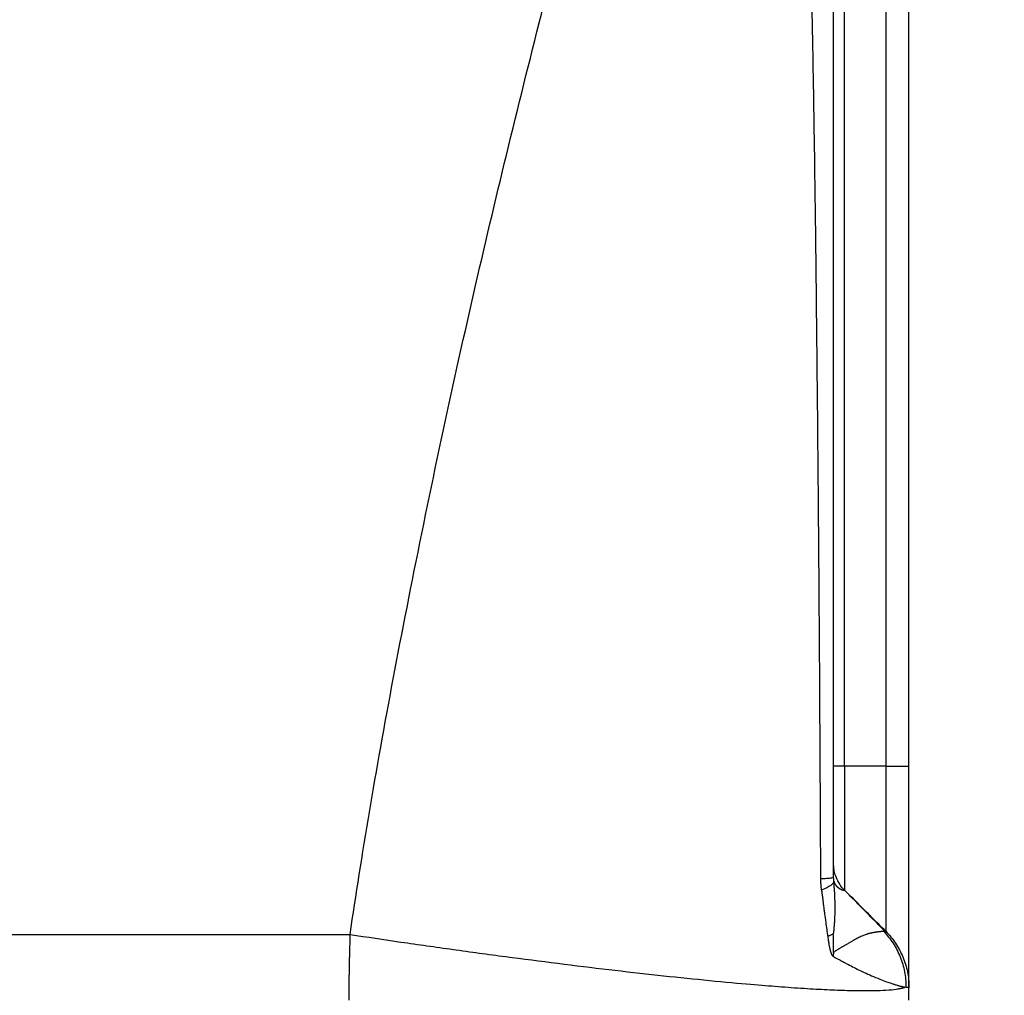
# Model space of a CAD drawing. Units: millimetres. Extents: x 2681 to 3127, y 824 to 1139.
# Drawn here: x 2938 to 2951, y 1016 to 1029 of the extents above; entities that cross this region are included whole.
import ezdxf

# ---------------------------------------------------------------- set-up
doc = ezdxf.new("R2010")
doc.units = ezdxf.units.MM
doc.header["$LTSCALE"] = 65.395
doc.header["$PDMODE"] = 3
doc.header["$PDSIZE"] = 8
doc.layers.get('Defpoints').update_dxf_attribs({"linetype": 'CONTINUOUS'})
doc.layers.add('1', color=7, linetype='CONTINUOUS', true_color=0xffffff)
doc.layers.add('Dim', color=3, linetype='CONTINUOUS', lineweight=15)
doc.styles.add('Romans字体', font='romans.shx', dxfattribs={"width": 0.75})
doc.dimstyles.new('01', dxfattribs={"dimtxt": 4, "dimasz": 3.5, "dimexe": 1.2, "dimexo": 0.2, "dimgap": 0.5, "dimtad": 1, "dimdec": 1, "dimdsep": 46, "dimtxsty": 'Romans字体', "dimcen": 0, "dimclrd": 1, "dimclre": 6, "dimclrt": 4, "dimazin": 2, "dimtfac": 1, "dimtdec": 1, "dimtofl": 0, "dimtmove": 0, "dimatfit": 3, "dimfxl": 1, "dimtolj": 1, "dimtzin": 0, "dimarcsym": 0})

# ---------------------------------------------------------------- blocks, each defined once
blk = doc.blocks.new('*D102')
at = {"layer": 'Defpoints', "color": 0, "transparency": 16777216}
for p in [(2927.844, 1077.668), (2962.477, 1077.668), (2948.652, 1002.629)]:
    blk.add_point(p, dxfattribs=at)
at = {"layer": 'Dim', "color": 6, "lineweight": -2, "transparency": 16777216}
for p, q in [((2928.044, 1077.668), (2963.677, 1077.668)), ((2948.852, 1002.629), (2963.677, 1002.629))]:
    blk.add_line(p, q, dxfattribs=at)
at = {"layer": 'Dim', "color": 1, "lineweight": -2, "transparency": 16777216}
blk.add_line((2962.477, 1006.129), (2962.477, 1074.168), dxfattribs=at)
at = {"layer": 'Dim', "color": 1, "transparency": 16777216}
for points in [[(2961.894, 1074.168), (2963.061, 1074.168), (2962.477, 1077.668)], [(2961.894, 1006.129), (2963.061, 1006.129), (2962.477, 1002.629)]]:
    blk.add_solid(points, dxfattribs=at)
at = {"layer": 'Dim', "color": 4, "transparency": 16777216, "insert": (2958.977, 1040.149), "char_height": 6, "attachment_point": 5, "rotation": 90, "style": 'Romans字体'}
blk.add_mtext('\\A1;75', dxfattribs=at)

msp = doc.modelspace()

# ---------------------------------------------------------------- linework, layer by layer
at = {"layer": '1', "color": 0, "linetype": 'Continuous', "lineweight": 25}
for p, q in [((2948.491, 1019.332), (2948.491, 1035.332)), ((2949.037, 1035.332), (2949.037, 1019.332)), ((2933.172, 1017.101), (2941.927, 1017.098)), ((2949.344, 1016.397), (2949.344, 1016.397))]:
    msp.add_line(p, q, dxfattribs=at)
for points, degree in [([(2941.927, 1017.098), (2942.081, 1018.143), (2942.455, 1020.361), (2943.29, 1024.461), (2944.163, 1028.146), (2945.115, 1031.859), (2945.891, 1034.751), (2946.307, 1036.269)], 3), ([(2949.344, 1019.332), (2949.344, 1024.666), (2949.344, 1029.999), (2949.344, 1035.332)], 3), ([(2949.037, 1019.332), (2948.855, 1019.332), (2948.673, 1019.332), (2948.491, 1019.332)], 3), ([(2949.022, 1017.144), (2948.482, 1017.693)], 1), ([(2949.037, 1017.14), (2948.974, 1017.202), (2948.851, 1017.326), (2948.669, 1017.507), (2948.55, 1017.627), (2948.491, 1017.686)], 3), ([(2948.341, 1017.11), (2948.32, 1017.096), (2948.295, 1017.082), (2948.266, 1017.068)], 3), ([(2948.345, 1016.859), (2948.346, 1016.943), (2948.345, 1017.026), (2948.341, 1017.11)], 3), ([(2948.344, 1016.859), (2948.342, 1016.842), (2948.34, 1016.826), (2948.337, 1016.809)], 3), ([(2949.304, 1016.4), (2949.32, 1016.399), (2949.336, 1016.398), (2949.352, 1016.397)], 3)]:
    msp.add_open_spline(points, degree=degree, dxfattribs=at)
for points, knots in [([(2948.175, 1017.84), (2948.175, 1017.905), (2948.174, 1018.034), (2948.173, 1018.228), (2948.172, 1018.42), (2948.171, 1018.611), (2948.17, 1018.801), (2948.169, 1018.99), (2948.168, 1019.178), (2948.167, 1019.365), (2948.166, 1019.551), (2948.165, 1019.735), (2948.164, 1019.918), (2948.163, 1020.1), (2948.162, 1020.281), (2948.161, 1020.461), (2948.16, 1020.64), (2948.159, 1020.818), (2948.158, 1020.994), (2948.156, 1021.169), (2948.155, 1021.344), (2948.154, 1021.517), (2948.153, 1021.688), (2948.152, 1021.859), (2948.15, 1022.029), (2948.149, 1022.197), (2948.148, 1022.364), (2948.146, 1022.531), (2948.145, 1022.696), (2948.144, 1022.86), (2948.141, 1023.147), (2948.137, 1023.556), (2948.133, 1024.083), (2948.127, 1024.602), (2948.12, 1025.295), (2948.111, 1026.142), (2948.097, 1027.22), (2948.08, 1028.333), (2948.057, 1029.577), (2948.029, 1030.837), (2948.001, 1031.906), (2947.976, 1032.703), (2947.957, 1033.261), (2947.936, 1033.793), (2947.918, 1034.215), (2947.904, 1034.533), (2947.893, 1034.752), (2947.882, 1034.965), (2947.871, 1035.171), (2947.86, 1035.371), (2947.848, 1035.565), (2947.836, 1035.752), (2947.828, 1035.875), (2947.823, 1035.935)], [0, 0, 0, 0, 0.010735, 0.021407, 0.032018, 0.042566, 0.053052, 0.063475, 0.073836, 0.084135, 0.094372, 0.104546, 0.114658, 0.124708, 0.134695, 0.14462, 0.154483, 0.164283, 0.17402, 0.183696, 0.193308, 0.202859, 0.212346, 0.221772, 0.231134, 0.240435, 0.249672, 0.258847, 0.267959, 0.277009, 0.285996, 0.315613, 0.344753, 0.373413, 0.401594, 0.459602, 0.513797, 0.580426, 0.644251, 0.720182, 0.789463, 0.821676, 0.852513, 0.881973, 0.910053, 0.922529, 0.934653, 0.946424, 0.957843, 0.96891, 0.979625, 0.989988, 1, 1, 1, 1]), ([(2948.344, 1017.856), (2948.344, 1017.892), (2948.344, 1017.97), (2948.344, 1018.096), (2948.344, 1018.24), (2948.344, 1018.402), (2948.344, 1018.582), (2948.344, 1018.78), (2948.344, 1019.052), (2948.344, 1019.384), (2948.344, 1019.762), (2948.344, 1020.172), (2948.344, 1020.667), (2948.344, 1021.275), (2948.344, 1021.865), (2948.344, 1022.494), (2948.344, 1023.145), (2948.344, 1023.9), (2948.344, 1024.592), (2948.344, 1025.221), (2948.344, 1025.786), (2948.344, 1026.352), (2948.344, 1027.106), (2948.344, 1028.049), (2948.344, 1028.936), (2948.344, 1029.697), (2948.344, 1030.45), (2948.344, 1031.441), (2948.344, 1032.432), (2948.344, 1033.186), (2948.344, 1033.648), (2948.344, 1033.931), (2948.344, 1034.149), (2948.344, 1034.348), (2948.344, 1034.526), (2948.344, 1034.684), (2948.344, 1034.81), (2948.344, 1034.946), (2948.344, 1035.134), (2948.344, 1035.399), (2948.344, 1035.685), (2948.344, 1035.873), (2948.344, 1035.958)], [0, 0, 0, 0, 0.005961, 0.012916, 0.020864, 0.029807, 0.039743, 0.050672, 0.062596, 0.084774, 0.105638, 0.125186, 0.152602, 0.187768, 0.22582, 0.250343, 0.292056, 0.333765, 0.375469, 0.406745, 0.438018, 0.469288, 0.500554, 0.563078, 0.625586, 0.647641, 0.689298, 0.750542, 0.811958, 0.853564, 0.875381, 0.888518, 0.900557, 0.911497, 0.921338, 0.930082, 0.937729, 0.942154, 0.952538, 0.968876, 0.98605, 1, 1, 1, 1]), ([(2948.491, 1019.332), (2948.468, 1019.332), (2948.447, 1019.332), (2948.41, 1019.332), (2948.395, 1019.332), (2948.37, 1019.332), (2948.36, 1019.332), (2948.348, 1019.332), (2948.344, 1019.332), (2948.344, 1019.332)], [0, 0, 0, 0, 0.250165, 0.250165, 0.50033, 0.50033, 0.750495, 0.750495, 1, 1, 1, 1]), ([(2948.491, 1019.332), (2948.491, 1019.224), (2948.491, 1019.117), (2948.491, 1018.905), (2948.491, 1018.802), (2948.491, 1018.603), (2948.491, 1018.507), (2948.491, 1018.328), (2948.491, 1018.244), (2948.491, 1018.092), (2948.491, 1018.023), (2948.491, 1017.903), (2948.491, 1017.852), (2948.491, 1017.77), (2948.491, 1017.738), (2948.491, 1017.696), (2948.491, 1017.686), (2948.491, 1017.686)], [0, 0, 0, 0, 0.125, 0.125, 0.25, 0.25, 0.375, 0.375, 0.5, 0.5, 0.625, 0.625, 0.75, 0.75, 0.875, 0.875, 1, 1, 1, 1]), ([(2949.037, 1019.332), (2949.085, 1019.332), (2949.129, 1019.332), (2949.205, 1019.332), (2949.238, 1019.332), (2949.291, 1019.332), (2949.311, 1019.332), (2949.338, 1019.332), (2949.344, 1019.332), (2949.344, 1019.332)], [0, 0, 0, 0, 0.25, 0.25, 0.5, 0.5, 0.75, 0.75, 1, 1, 1, 1]), ([(2949.037, 1019.332), (2949.037, 1019.189), (2949.037, 1019.045), (2949.037, 1018.764), (2949.037, 1018.626), (2949.037, 1018.361), (2949.037, 1018.234), (2949.037, 1017.995), (2949.037, 1017.884), (2949.037, 1017.681), (2949.037, 1017.589), (2949.037, 1017.43), (2949.037, 1017.362), (2949.037, 1017.252), (2949.037, 1017.21), (2949.037, 1017.154), (2949.037, 1017.14), (2949.037, 1017.14)], [0, 0, 0, 0, 0.125, 0.125, 0.25, 0.25, 0.375, 0.375, 0.5, 0.5, 0.625, 0.625, 0.75, 0.75, 0.875, 0.875, 1, 1, 1, 1]), ([(2949.344, 1016.397), (2949.344, 1016.397), (2949.344, 1016.416), (2949.344, 1016.491), (2949.345, 1016.548), (2949.345, 1016.695), (2949.345, 1016.786), (2949.345, 1016.999), (2949.345, 1017.121), (2949.345, 1017.393), (2949.345, 1017.542), (2949.345, 1017.862), (2949.345, 1018.032), (2949.344, 1018.387), (2949.344, 1018.571), (2949.344, 1018.948), (2949.344, 1019.14), (2949.344, 1019.332)], [0, 0, 0, 0, 0.125, 0.125, 0.25, 0.25, 0.375, 0.375, 0.5, 0.5, 0.625, 0.625, 0.75, 0.75, 0.875, 0.875, 1, 1, 1, 1]), ([(2948.486, 1017.692), (2948.483, 1017.694), (2948.452, 1017.72), (2948.413, 1017.782), (2948.373, 1017.864), (2948.354, 1017.934), (2948.347, 1017.985), (2948.345, 1018.014), (2948.344, 1018.028), (2948.344, 1018.032), (2948.344, 1018.034), (2948.344, 1018.035), (2948.344, 1018.037), (2948.344, 1018.038), (2948.344, 1018.037), (2948.344, 1018.037), (2948.344, 1018.036)], [0, 0, 0, 0, 0.014437, 0.158069, 0.277401, 0.37158, 0.438803, 0.478491, 0.488441, 0.49349, 0.497633, 0.503563, 0.5152, 0.548702, 0.727196, 1, 1, 1, 1]), ([(2948.175, 1017.84), (2948.203, 1017.841), (2948.228, 1017.842), (2948.27, 1017.845), (2948.288, 1017.847), (2948.317, 1017.849), (2948.327, 1017.851), (2948.341, 1017.854), (2948.344, 1017.855), (2948.344, 1017.856)], [0, 0, 0, 0, 0.25, 0.25, 0.5, 0.5, 0.75, 0.75, 1, 1, 1, 1]), ([(2948.184, 1017.688), (2948.184, 1017.693), (2948.183, 1017.702), (2948.181, 1017.715), (2948.18, 1017.729), (2948.179, 1017.743), (2948.178, 1017.757), (2948.177, 1017.77), (2948.176, 1017.784), (2948.176, 1017.798), (2948.175, 1017.812), (2948.175, 1017.826), (2948.175, 1017.835), (2948.175, 1017.84)], [0, 0, 0, 0, 0.091326, 0.182468, 0.273458, 0.364331, 0.455121, 0.545861, 0.636585, 0.727327, 0.818122, 0.909001, 1, 1, 1, 1]), ([(2948.347, 1017.807), (2948.347, 1017.808), (2948.347, 1017.811), (2948.347, 1017.815), (2948.346, 1017.82), (2948.346, 1017.825), (2948.346, 1017.833), (2948.345, 1017.844), (2948.345, 1017.852), (2948.345, 1017.856)], [0, 0, 0, 0, 0.08354, 0.166635, 0.249413, 0.373224, 0.497006, 0.745306, 1, 1, 1, 1]), ([(2948.346, 1017.807), (2948.347, 1017.789), (2948.334, 1017.77), (2948.279, 1017.729), (2948.238, 1017.709), (2948.185, 1017.688)], [0, 0, 0, 0, 0.5, 0.5, 1, 1, 1, 1]), ([(2948.344, 1017.11), (2948.345, 1017.118), (2948.347, 1017.135), (2948.35, 1017.161), (2948.353, 1017.187), (2948.355, 1017.212), (2948.357, 1017.238), (2948.359, 1017.264), (2948.361, 1017.291), (2948.362, 1017.317), (2948.363, 1017.343), (2948.364, 1017.37), (2948.365, 1017.396), (2948.365, 1017.423), (2948.365, 1017.45), (2948.365, 1017.477), (2948.365, 1017.504), (2948.364, 1017.531), (2948.363, 1017.558), (2948.362, 1017.585), (2948.361, 1017.613), (2948.36, 1017.64), (2948.358, 1017.668), (2948.356, 1017.695), (2948.354, 1017.723), (2948.352, 1017.751), (2948.349, 1017.779), (2948.347, 1017.798), (2948.346, 1017.807)], [0, 0, 0, 0, 0.036998, 0.074109, 0.111333, 0.148671, 0.186124, 0.223692, 0.261375, 0.299174, 0.33709, 0.375124, 0.413275, 0.451544, 0.489931, 0.528438, 0.567065, 0.605812, 0.64468, 0.683669, 0.722779, 0.762012, 0.801367, 0.840846, 0.880448, 0.920174, 0.960024, 1, 1, 1, 1]), ([(2948.347, 1017.807), (2948.348, 1017.805), (2948.348, 1017.802), (2948.35, 1017.796), (2948.352, 1017.791), (2948.354, 1017.786), (2948.356, 1017.781), (2948.359, 1017.776), (2948.361, 1017.771), (2948.364, 1017.766), (2948.367, 1017.762), (2948.37, 1017.757), (2948.373, 1017.753), (2948.376, 1017.749), (2948.379, 1017.745), (2948.383, 1017.741), (2948.386, 1017.738), (2948.39, 1017.734), (2948.393, 1017.731), (2948.396, 1017.728), (2948.4, 1017.725), (2948.403, 1017.722), (2948.407, 1017.719), (2948.41, 1017.717), (2948.414, 1017.714), (2948.417, 1017.712), (2948.42, 1017.71), (2948.424, 1017.707), (2948.427, 1017.706), (2948.43, 1017.704), (2948.433, 1017.702), (2948.436, 1017.7), (2948.439, 1017.699), (2948.442, 1017.698), (2948.444, 1017.697), (2948.447, 1017.696), (2948.451, 1017.694), (2948.456, 1017.692), (2948.462, 1017.69), (2948.468, 1017.688), (2948.474, 1017.687), (2948.478, 1017.686), (2948.482, 1017.685), (2948.486, 1017.685), (2948.488, 1017.684), (2948.49, 1017.684), (2948.491, 1017.684), (2948.491, 1017.684)], [0, 0, 0, 0, 0.019019, 0.037902, 0.056648, 0.075258, 0.093733, 0.112072, 0.130275, 0.148345, 0.166279, 0.18408, 0.201747, 0.219281, 0.236682, 0.253951, 0.271087, 0.288092, 0.304965, 0.321707, 0.338318, 0.354799, 0.37115, 0.387371, 0.403463, 0.419427, 0.435261, 0.450967, 0.466546, 0.481997, 0.497321, 0.512518, 0.527589, 0.542533, 0.557353, 0.572046, 0.586615, 0.629265, 0.672044, 0.714957, 0.758007, 0.801197, 0.844533, 0.888016, 0.931651, 0.975442, 1, 1, 1, 1]), ([(2948.185, 1017.688), (2948.186, 1017.672), (2948.19, 1017.64), (2948.197, 1017.59), (2948.203, 1017.538), (2948.21, 1017.485), (2948.217, 1017.43), (2948.227, 1017.355), (2948.243, 1017.234), (2948.257, 1017.132), (2948.266, 1017.068)], [0, 0, 0, 0, 0.076901, 0.156789, 0.239665, 0.325529, 0.414383, 0.506227, 0.690394, 1, 1, 1, 1]), ([(2941.927, 1017.098), (2941.926, 1017.085), (2941.925, 1017.059), (2941.924, 1017.021), (2941.923, 1016.984), (2941.922, 1016.949), (2941.921, 1016.916), (2941.92, 1016.884), (2941.919, 1016.853), (2941.918, 1016.824), (2941.918, 1016.797), (2941.917, 1016.771), (2941.916, 1016.746), (2941.916, 1016.723), (2941.915, 1016.702), (2941.915, 1016.682), (2941.914, 1016.649), (2941.914, 1016.606), (2941.913, 1016.555), (2941.913, 1016.512), (2941.912, 1016.476), (2941.911, 1016.445), (2941.911, 1016.418), (2941.911, 1016.394), (2941.91, 1016.373), (2941.91, 1016.354), (2941.91, 1016.335), (2941.91, 1016.316), (2941.91, 1016.297), (2941.91, 1016.276), (2941.91, 1016.252), (2941.91, 1016.235), (2941.91, 1016.226)], [0, 0, 0, 0, 0.045453, 0.089177, 0.131172, 0.171439, 0.209976, 0.246782, 0.281858, 0.315202, 0.346815, 0.376696, 0.404845, 0.431263, 0.455951, 0.478912, 0.500146, 0.567281, 0.625895, 0.6759, 0.717273, 0.750143, 0.781087, 0.808353, 0.832294, 0.853909, 0.87509, 0.896828, 0.918381, 0.942037, 0.969077, 1, 1, 1, 1]), ([(2948.266, 1017.068), (2948.268, 1017.058), (2948.271, 1017.038), (2948.275, 1017.01), (2948.279, 1016.985), (2948.283, 1016.962), (2948.287, 1016.943), (2948.29, 1016.927), (2948.292, 1016.914), (2948.295, 1016.904), (2948.297, 1016.897), (2948.298, 1016.892), (2948.299, 1016.888), (2948.3, 1016.884), (2948.301, 1016.881), (2948.301, 1016.879), (2948.302, 1016.877), (2948.302, 1016.875), (2948.303, 1016.873), (2948.303, 1016.871), (2948.305, 1016.867), (2948.307, 1016.861), (2948.309, 1016.854), (2948.312, 1016.847), (2948.315, 1016.84), (2948.318, 1016.833), (2948.321, 1016.827), (2948.324, 1016.822), (2948.327, 1016.818), (2948.33, 1016.814), (2948.334, 1016.811), (2948.336, 1016.81), (2948.337, 1016.809)], [0, 0, 0, 0, 0.107254, 0.204449, 0.291595, 0.368704, 0.435795, 0.492894, 0.540048, 0.577338, 0.598336, 0.61687, 0.632942, 0.646555, 0.657712, 0.66642, 0.671154, 0.677627, 0.685859, 0.695858, 0.707629, 0.733934, 0.762178, 0.792368, 0.823593, 0.85305, 0.880843, 0.907095, 0.931951, 0.955583, 0.97819, 1, 1, 1, 1]), ([(2949.003, 1017.138), (2949.002, 1017.138), (2948.999, 1017.138), (2948.995, 1017.138), (2948.991, 1017.137), (2948.986, 1017.137), (2948.981, 1017.136), (2948.976, 1017.136), (2948.971, 1017.135), (2948.966, 1017.135), (2948.96, 1017.134), (2948.954, 1017.134), (2948.948, 1017.133), (2948.942, 1017.132), (2948.936, 1017.132), (2948.93, 1017.131), (2948.924, 1017.13), (2948.917, 1017.129), (2948.911, 1017.128), (2948.904, 1017.127), (2948.897, 1017.126), (2948.89, 1017.125), (2948.883, 1017.124), (2948.876, 1017.123), (2948.869, 1017.121), (2948.861, 1017.12), (2948.854, 1017.119), (2948.846, 1017.117), (2948.839, 1017.115), (2948.831, 1017.113), (2948.824, 1017.112), (2948.816, 1017.11), (2948.808, 1017.108), (2948.8, 1017.105), (2948.792, 1017.103), (2948.784, 1017.101), (2948.772, 1017.097), (2948.754, 1017.09), (2948.731, 1017.081), (2948.706, 1017.07), (2948.681, 1017.057), (2948.653, 1017.043), (2948.624, 1017.027), (2948.593, 1017.009), (2948.566, 1016.994), (2948.545, 1016.982), (2948.532, 1016.974), (2948.518, 1016.966), (2948.504, 1016.958), (2948.49, 1016.951), (2948.477, 1016.943), (2948.463, 1016.936), (2948.45, 1016.928), (2948.437, 1016.92), (2948.424, 1016.913), (2948.412, 1016.905), (2948.4, 1016.898), (2948.388, 1016.89), (2948.376, 1016.883), (2948.365, 1016.875), (2948.355, 1016.867), (2948.348, 1016.862), (2948.344, 1016.859)], [0, 0, 0, 0, 0.017312, 0.034495, 0.051549, 0.068474, 0.085269, 0.101935, 0.118473, 0.134882, 0.151163, 0.167316, 0.183341, 0.199239, 0.21501, 0.230654, 0.246171, 0.261563, 0.276829, 0.291969, 0.306985, 0.321877, 0.336644, 0.351289, 0.365811, 0.380211, 0.394489, 0.408647, 0.422684, 0.436602, 0.450402, 0.464083, 0.477647, 0.491095, 0.504428, 0.517646, 0.53075, 0.566531, 0.602271, 0.637998, 0.673738, 0.709517, 0.745359, 0.781286, 0.817314, 0.831373, 0.845013, 0.858236, 0.871041, 0.88343, 0.895404, 0.906964, 0.91811, 0.928845, 0.939172, 0.949088, 0.958597, 0.967716, 0.976398, 0.984721, 0.992693, 1, 1, 1, 1]), ([(2949.038, 1017.142), (2949.038, 1017.142), (2949.036, 1017.141), (2949.035, 1017.14), (2949.032, 1017.14), (2949.03, 1017.139), (2949.028, 1017.139), (2949.025, 1017.138), (2949.022, 1017.138), (2949.019, 1017.139), (2949.016, 1017.139), (2949.013, 1017.139), (2949.009, 1017.14), (2949.007, 1017.14), (2949.006, 1017.141)], [0, 0, 0, 0, 0.081618, 0.163544, 0.24578, 0.328326, 0.411183, 0.494353, 0.577837, 0.661636, 0.74575, 0.830182, 0.914931, 1, 1, 1, 1]), ([(2949.006, 1017.141), (2949.053, 1017.092), (2949.096, 1017.039), (2949.171, 1016.924), (2949.203, 1016.863), (2949.253, 1016.737), (2949.273, 1016.671), (2949.298, 1016.537), (2949.304, 1016.468), (2949.304, 1016.4)], [0, 0, 0, 0, 0.25, 0.25, 0.5, 0.5, 0.75, 0.75, 1, 1, 1, 1]), ([(2949.036, 1017.14), (2949.085, 1017.092), (2949.129, 1017.038), (2949.205, 1016.924), (2949.238, 1016.863), (2949.291, 1016.736), (2949.311, 1016.67), (2949.338, 1016.535), (2949.344, 1016.466), (2949.344, 1016.397)], [0, 0, 0, 0, 0.25, 0.25, 0.5, 0.5, 0.75, 0.75, 1, 1, 1, 1]), ([(2948.337, 1016.809), (2948.343, 1016.805), (2948.36, 1016.796), (2948.39, 1016.779), (2948.431, 1016.757), (2948.473, 1016.734), (2948.53, 1016.704), (2948.597, 1016.669), (2948.676, 1016.629), (2948.761, 1016.589), (2948.856, 1016.546), (2948.956, 1016.505), (2949.042, 1016.473), (2949.104, 1016.452), (2949.142, 1016.439), (2949.167, 1016.431), (2949.187, 1016.425), (2949.206, 1016.419), (2949.224, 1016.414), (2949.239, 1016.41), (2949.254, 1016.407), (2949.266, 1016.405), (2949.277, 1016.402), (2949.288, 1016.401), (2949.293, 1016.4), (2949.296, 1016.4)], [0, 0, 0, 0, 0.013238, 0.033438, 0.060722, 0.097507, 0.121787, 0.183128, 0.244853, 0.305748, 0.388789, 0.494233, 0.592884, 0.667942, 0.719211, 0.746611, 0.778863, 0.810096, 0.840306, 0.86949, 0.897649, 0.92478, 0.950883, 0.975956, 1, 1, 1, 1]), ([(2949.345, 1016.226), (2949.345, 1016.234), (2949.345, 1016.248), (2949.345, 1016.271), (2949.345, 1016.295), (2949.345, 1016.319), (2949.345, 1016.345), (2949.345, 1016.371), (2949.345, 1016.388), (2949.345, 1016.397)], [0, 0, 0, 0, 0.128323, 0.261477, 0.399471, 0.542313, 0.690011, 0.842571, 1, 1, 1, 1])]:
    msp.add_open_spline(points, degree=3, knots=knots, dxfattribs=at)
msp.add_rational_spline([(2941.927, 1017.098), (2945.892, 1016.499), (2948.846, 1016.221), (2949.296, 1016.4)], [1.13814427485, 0.947333232301, 0.954189740568, 1.15871379965], degree=3, dxfattribs=at)

# ---------------------------------------------------------------- dimensions: what is measured, and where the dimension line sits
at = {"layer": 'Dim'}
dim = msp.add_linear_dim(base=(2962.477, 1077.668), p1=(2948.652, 1002.629), p2=(2927.844, 1077.668), angle=270, text='75', dimstyle='01', override={"dimtxt": 6}, dxfattribs=at)
dim.commit()
dim.dimension.update_dxf_attribs({"geometry": '*D102', "text_midpoint": (2962.477, 1040.149), "dimtype": 160})

doc.saveas('drawing.dxf')
